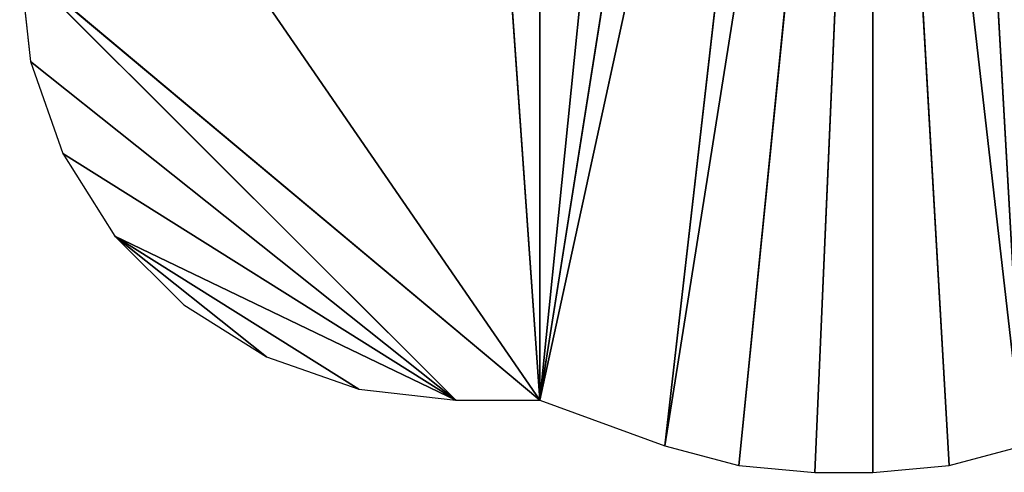
# Model space of a CAD drawing. Extents: x -2890 to 4130, y -2402 to 2198.
# Drawn here: x -2890 to 497, y -2402 to -843 of the extents above; entities that cross this region are included whole.
import ezdxf

# ---------------------------------------------------------------- set-up
doc = ezdxf.new("R2010")
doc.units = 0
doc.header["$LTSCALE"] = 25.4
doc.layers.get('0').update_dxf_attribs({"linetype": 'CONTINUOUS'})

# ---------------------------------------------------------------- blocks, each defined once
blk = doc.blocks.new('005378____STL')
at = {"color": 0}
for p, q in [((-1100.3, -2152.6), (-154.4, 2198.4)), ((-1100.3, -2152.6), (-154.4, 2198.4)), ((-1100.3, -2152.6), (-416.5, 2175.3)), ((-1100.3, -2152.6), (-416.5, 2175.3)), ((-670.5, -2310), (-154.4, 2198.4)), ((-670.5, -2310), (-154.4, 2198.4)), ((-670.5, -2310), (44.8, 2198.4)), ((-670.5, -2310), (44.8, 2198.4)), ((-416.5, -2378.5), (44.8, 2198.4)), ((-416.5, -2378.5), (44.8, 2198.4)), ((44.8, 2198.4), (-154.4, -2401.6)), ((44.8, 2198.4), (-154.4, -2401.6)), ((44.8, -2401.6), (44.8, 2198.4)), ((44.8, -2401.6), (44.8, 2198.4)), ((306.8, -2378.5), (44.8, 2198.4)), ((306.8, -2378.5), (44.8, 2198.4)), ((560.8, -2310), (44.8, 2198.4)), ((560.8, -2310), (44.8, 2198.4)), ((306.8, 2175.3), (560.8, -2310)), ((306.8, 2175.3), (560.8, -2310)), ((-670.5, 2106.9), (-1100.3, -2152.6)), ((-670.5, 2106.9), (-1100.3, -2152.6)), ((-1389.8, 1949.4), (-1100.3, -2152.6)), ((-1389.8, 1949.4), (-1100.3, -2152.6)), ((-1100.3, 1949.4), (-1100.3, -2152.6)), ((-1100.3, 1949.4), (-1100.3, -2152.6)), ((-2889.8, 449.4), (-1100.3, -2152.6)), ((-2889.8, 449.4), (-1100.3, -2152.6)), ((-2889.8, -652.6), (-1100.3, -2152.6)), ((-2889.8, -652.6), (-1100.3, -2152.6)), ((-2889.8, -652.6), (-1389.8, -2152.6)), ((-2889.8, -652.6), (-1389.8, -2152.6)), ((-2889.8, -652.6), (-2852.2, -986.3)), ((-2852.2, -986.3), (-1389.8, -2152.6)), ((-2852.2, -986.3), (-2741.3, -1303.4)), ((-2852.2, -986.3), (-1389.8, -2152.6)), ((-2741.3, -1303.4), (-1389.8, -2152.6)), ((-2741.3, -1303.4), (-1389.8, -2152.6)), ((-2741.3, -1303.4), (-2562.6, -1587.8)), ((-2562.6, -1587.8), (-2325.1, -1825.3)), ((-2040.7, -2004), (-2562.6, -1587.8)), ((-2562.6, -1587.8), (-1389.8, -2152.6)), ((-2562.6, -1587.8), (-1389.8, -2152.6)), ((-2562.6, -1587.8), (-1723.6, -2115)), ((-2562.6, -1587.8), (-1723.6, -2115)), ((-2040.7, -2004), (-2562.6, -1587.8)), ((-2325.1, -1825.3), (-2040.7, -2004)), ((-2040.7, -2004), (-1723.6, -2115)), ((-1723.6, -2115), (-1389.8, -2152.6)), ((-1389.8, -2152.6), (-1100.3, -2152.6)), ((-1100.3, -2152.6), (-670.5, -2310)), ((-670.5, -2310), (-416.5, -2378.5)), ((306.8, -2378.5), (560.8, -2310)), ((-416.5, -2378.5), (-154.4, -2401.6)), ((-154.4, -2401.6), (44.8, -2401.6)), ((44.8, -2401.6), (306.8, -2378.5))]:
    blk.add_line(p, q, dxfattribs=at)
mesh = blk.add_polyface(dxfattribs=at)
corners = [(-154.4, 2198.4), (-416.5, 2175.3), (-1100.3, -2152.6)]
mesh.append_faces([[corners[k] for k in face] for face in [(0, 1, 2)]], dxfattribs={"color": 0})
mesh = blk.add_polyface(dxfattribs=at)
corners = [(-154.4, 2198.4), (-1100.3, -2152.6), (-670.5, -2310)]
mesh.append_faces([[corners[k] for k in face] for face in [(0, 1, 2)]], dxfattribs={"color": 0})
mesh = blk.add_polyface(dxfattribs=at)
corners = [(-416.5, 2175.3), (-670.5, 2106.9), (-1100.3, -2152.6)]
mesh.append_faces([[corners[k] for k in face] for face in [(0, 1, 2)]], dxfattribs={"color": 0})
mesh = blk.add_polyface(dxfattribs=at)
corners = [(44.8, 2198.4), (-154.4, 2198.4), (-670.5, -2310)]
mesh.append_faces([[corners[k] for k in face] for face in [(0, 1, 2)]], dxfattribs={"color": 0})
mesh = blk.add_polyface(dxfattribs=at)
corners = [(44.8, 2198.4), (-670.5, -2310), (-416.5, -2378.5)]
mesh.append_faces([[corners[k] for k in face] for face in [(0, 1, 2)]], dxfattribs={"color": 0})
mesh = blk.add_polyface(dxfattribs=at)
corners = [(44.8, 2198.4), (-416.5, -2378.5), (-154.4, -2401.6)]
mesh.append_faces([[corners[k] for k in face] for face in [(0, 1, 2)]], dxfattribs={"color": 0})
mesh = blk.add_polyface(dxfattribs=at)
corners = [(44.8, 2198.4), (-154.4, -2401.6), (44.8, -2401.6)]
mesh.append_faces([[corners[k] for k in face] for face in [(0, 1, 2)]], dxfattribs={"color": 0})
mesh = blk.add_polyface(dxfattribs=at)
corners = [(306.8, -2378.5), (44.8, 2198.4), (44.8, -2401.6)]
mesh.append_faces([[corners[k] for k in face] for face in [(0, 1, 2)]], dxfattribs={"color": 0})
mesh = blk.add_polyface(dxfattribs=at)
corners = [(560.8, -2310), (44.8, 2198.4), (306.8, -2378.5)]
mesh.append_faces([[corners[k] for k in face] for face in [(0, 1, 2)]], dxfattribs={"color": 0})
mesh = blk.add_polyface(dxfattribs=at)
corners = [(560.8, -2310), (306.8, 2175.3), (44.8, 2198.4)]
mesh.append_faces([[corners[k] for k in face] for face in [(0, 1, 2)]], dxfattribs={"color": 0})
mesh = blk.add_polyface(dxfattribs=at)
corners = [(560.8, 2106.9), (306.8, 2175.3), (560.8, -2310)]
mesh.append_faces([[corners[k] for k in face] for face in [(0, 1, 2)]], dxfattribs={"color": 0})
mesh = blk.add_polyface(dxfattribs=at)
corners = [(-670.5, 2106.9), (-1100.3, 1949.4), (-1100.3, -2152.6)]
mesh.append_faces([[corners[k] for k in face] for face in [(0, 1, 2)]], dxfattribs={"color": 0})
mesh = blk.add_polyface(dxfattribs=at)
corners = [(-1100.3, -2152.6), (-1389.8, 1949.4), (-2889.8, 449.4)]
mesh.append_faces([[corners[k] for k in face] for face in [(0, 1, 2)]], dxfattribs={"color": 0})
mesh = blk.add_polyface(dxfattribs=at)
corners = [(-1100.3, 1949.4), (-1389.8, 1949.4), (-1100.3, -2152.6)]
mesh.append_faces([[corners[k] for k in face] for face in [(0, 1, 2)]], dxfattribs={"color": 0})
mesh = blk.add_polyface(dxfattribs=at)
corners = [(-1100.3, -2152.6), (-2889.8, 449.4), (-2889.8, -652.6)]
mesh.append_faces([[corners[k] for k in face] for face in [(0, 1, 2)]], dxfattribs={"color": 0})
mesh = blk.add_polyface(dxfattribs=at)
corners = [(-1100.3, -2152.6), (-2889.8, -652.6), (-1389.8, -2152.6)]
mesh.append_faces([[corners[k] for k in face] for face in [(0, 1, 2)]], dxfattribs={"color": 0})
mesh = blk.add_polyface(dxfattribs=at)
corners = [(-1389.8, -2152.6), (-2889.8, -652.6), (-2852.2, -986.3)]
mesh.append_faces([[corners[k] for k in face] for face in [(0, 1, 2)]], dxfattribs={"color": 0})
mesh = blk.add_polyface(dxfattribs=at)
corners = [(-1389.8, -2152.6), (-2852.2, -986.3), (-2741.3, -1303.4)]
mesh.append_faces([[corners[k] for k in face] for face in [(0, 1, 2)]], dxfattribs={"color": 0})
mesh = blk.add_polyface(dxfattribs=at)
corners = [(-1389.8, -2152.6), (-2741.3, -1303.4), (-2562.6, -1587.8)]
mesh.append_faces([[corners[k] for k in face] for face in [(0, 1, 2)]], dxfattribs={"color": 0})
mesh = blk.add_polyface(dxfattribs=at)
corners = [(-2040.7, -2004), (-2562.6, -1587.8), (-2325.1, -1825.3)]
mesh.append_faces([[corners[k] for k in face] for face in [(0, 1, 2)]], dxfattribs={"color": 0})
mesh = blk.add_polyface(dxfattribs=at)
corners = [(-1389.8, -2152.6), (-2562.6, -1587.8), (-1723.6, -2115)]
mesh.append_faces([[corners[k] for k in face] for face in [(0, 1, 2)]], dxfattribs={"color": 0})
mesh = blk.add_polyface(dxfattribs=at)
corners = [(-1723.6, -2115), (-2562.6, -1587.8), (-2040.7, -2004)]
mesh.append_faces([[corners[k] for k in face] for face in [(0, 1, 2)]], dxfattribs={"color": 0})

msp = doc.modelspace()

# ---------------------------------------------------------------- block references
at = {"color": 0}
msp.add_blockref('005378____STL', (0, 0), dxfattribs=at)

doc.saveas('drawing.dxf')
